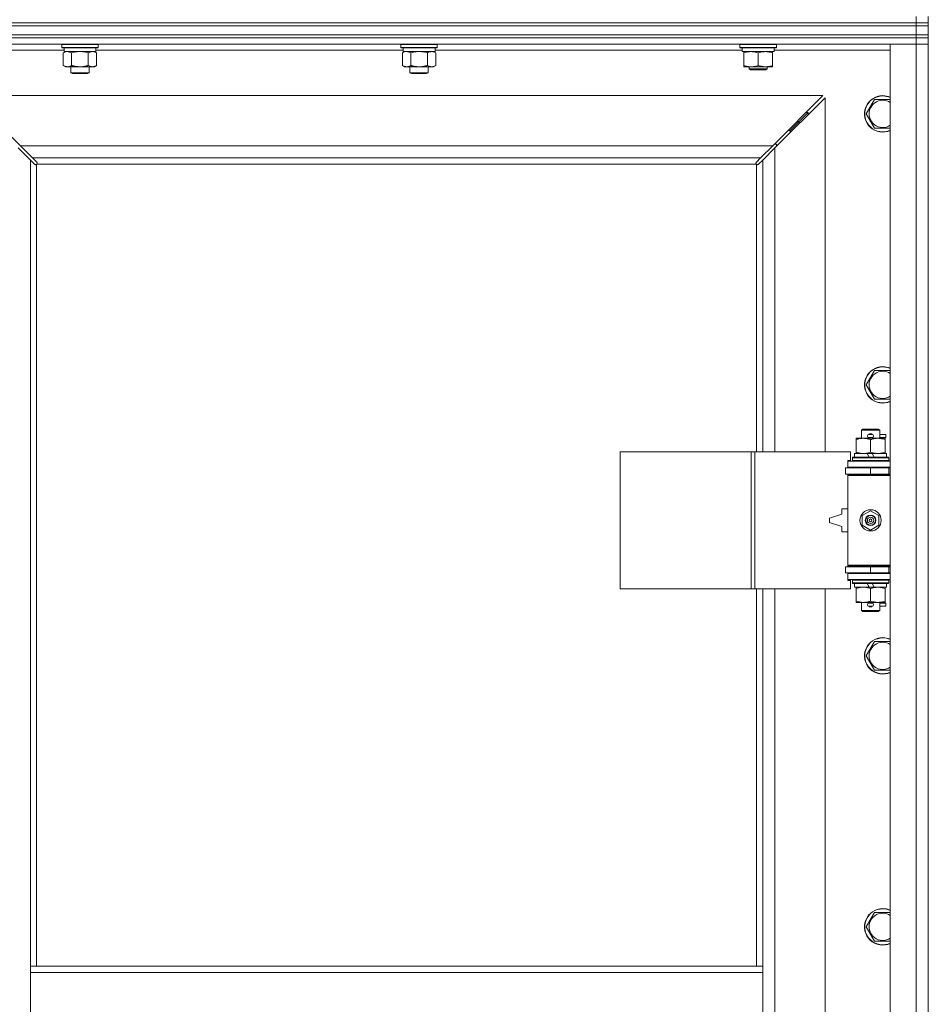
# Model space of a CAD drawing. Units: millimetres. Extents: x 0 to 30573, y -7 to 21000.
# Drawn here: x 10089 to 10687, y 15240 to 15888 of the extents above; entities that cross this region are included whole.
import ezdxf

# ---------------------------------------------------------------- set-up
doc = ezdxf.new("R2010")
doc.units = ezdxf.units.MM
doc.linetypes.add('K5LT_THIN', pattern=[0])
doc.layers.add('R', color=1, linetype='Continuous', true_color=0xff0000)
doc.layers.add('WELDING', color=7, linetype='Continuous', true_color=0xffffff)

msp = doc.modelspace()

# ---------------------------------------------------------------- linework, layer by layer
at = {"layer": 'R', "color": 7, "linetype": 'K5LT_THIN', "lineweight": 18}
for p, q in [((10678.72, 15885.79), (10678.72, 15889.79)), ((10686.72, 15885.79), (10686.72, 15889.79)), ((9354.72, 15885.79), (10678.72, 15885.79)), ((9354.72, 15885.79), (10678.72, 15885.79)), ((9354.72, 15883.79), (10678.72, 15883.79)), ((9354.72, 15883.79), (10678.72, 15883.79)), ((10678.72, 15883.79), (10678.72, 15885.79)), ((10678.72, 15885.79), (10686.72, 15885.79)), ((10686.72, 15885.79), (10678.72, 15885.79)), ((10686.72, 15883.79), (10678.72, 15883.79)), ((10678.72, 15877.79), (10678.72, 15883.79)), ((10678.72, 15883.79), (10686.72, 15883.79)), ((10686.72, 15883.79), (10686.72, 15885.79)), ((10686.72, 15877.79), (10686.72, 15883.79)), ((9354.72, 15877.79), (10678.72, 15877.79)), ((9354.72, 15877.79), (10678.72, 15877.79)), ((10686.72, 15877.79), (10678.72, 15877.79)), ((10678.72, 15875.79), (10678.72, 15877.79)), ((10678.72, 15877.79), (10686.72, 15877.79)), ((10686.72, 15875.79), (10686.72, 15877.79)), ((10678.72, 15875.79), (9354.72, 15875.79)), ((9354.72, 15875.79), (10678.72, 15875.79)), ((10678.72, 15871.79), (9354.72, 15871.79)), ((10116.32, 15871.49), (10116.49, 15871.79)), ((10116.32, 15871.49), (10116.32, 15869.59)), ((10134.32, 15871.49), (10116.32, 15871.49)), ((10116.32, 15869.59), (10116.49, 15869.29)), ((10134.32, 15869.59), (10116.32, 15869.59)), ((10140.32, 15871.49), (10134.32, 15871.49)), ((10140.32, 15869.59), (10134.32, 15869.59)), ((10140.32, 15871.49), (10140.15, 15871.79)), ((10140.32, 15869.59), (10140.15, 15869.29)), ((10140.32, 15871.49), (10140.32, 15869.59)), ((10339.52, 15871.49), (10339.69, 15871.79)), ((10339.52, 15871.49), (10339.52, 15869.59)), ((10357.52, 15871.49), (10339.52, 15871.49)), ((10339.52, 15869.59), (10339.69, 15869.29)), ((10357.52, 15869.59), (10339.52, 15869.59)), ((10363.52, 15871.49), (10357.52, 15871.49)), ((10363.52, 15869.59), (10357.52, 15869.59)), ((10363.52, 15871.49), (10363.35, 15871.79)), ((10363.52, 15869.59), (10363.35, 15869.29)), ((10363.52, 15871.49), (10363.52, 15869.59)), ((10562.72, 15871.49), (10562.89, 15871.79)), ((10562.72, 15869.59), (10562.72, 15871.49)), ((10562.72, 15871.49), (10574.72, 15871.49)), ((10562.72, 15869.59), (10562.89, 15869.29)), ((10562.72, 15869.59), (10574.72, 15869.59)), ((10574.72, 15871.49), (10586.72, 15871.49)), ((10574.72, 15869.59), (10586.72, 15869.59)), ((10586.72, 15871.49), (10586.55, 15871.79)), ((10586.72, 15869.59), (10586.55, 15869.29)), ((10586.72, 15869.59), (10586.72, 15871.49)), ((10661.72, 15871.79), (10678.72, 15871.79)), ((10661.72, 13970.79), (10661.72, 15871.79)), ((10678.72, 15875.79), (10686.72, 15875.79)), ((10678.72, 15875.79), (10678.72, 15871.79)), ((10686.72, 15875.79), (10678.72, 15875.79)), ((10686.72, 15871.79), (10678.72, 15871.79)), ((10678.72, 13970.79), (10678.72, 15871.79)), ((10678.72, 15871.79), (10686.72, 15871.79)), ((10686.72, 15875.79), (10686.72, 15871.79)), ((10686.72, 15871.79), (10686.72, 13970.79)), ((10117.82, 15867.79), (10041.72, 15867.79)), ((10134.23, 15869.29), (10116.49, 15869.29)), ((10117.35, 15865.94), (10118.82, 15866.79)), ((10117.35, 15865.94), (10117.35, 15857.64)), ((10117.82, 15869.29), (10117.82, 15866.79)), ((10138.82, 15866.79), (10117.82, 15866.79)), ((10122.84, 15865.94), (10122.84, 15857.64)), ((10133.81, 15865.94), (10133.81, 15857.64)), ((10140.15, 15869.29), (10134.23, 15869.29)), ((10139.29, 15865.94), (10137.82, 15866.79)), ((10138.82, 15869.29), (10138.82, 15866.79)), ((10341.02, 15867.79), (10138.82, 15867.79)), ((10139.29, 15865.94), (10139.29, 15857.64)), ((10357.43, 15869.29), (10339.69, 15869.29)), ((10340.55, 15865.94), (10342.02, 15866.79)), ((10340.55, 15865.94), (10340.55, 15857.64)), ((10341.02, 15869.29), (10341.02, 15866.79)), ((10362.02, 15866.79), (10341.02, 15866.79)), ((10346.04, 15865.94), (10346.04, 15857.64)), ((10357.01, 15865.94), (10357.01, 15857.64)), ((10363.35, 15869.29), (10357.43, 15869.29)), ((10362.49, 15865.94), (10361.02, 15866.79)), ((10362.02, 15869.29), (10362.02, 15866.79)), ((10564.22, 15867.79), (10362.02, 15867.79)), ((10362.49, 15865.94), (10362.49, 15857.64)), ((10562.89, 15869.29), (10574.72, 15869.29)), ((10564.22, 15866.79), (10564.22, 15869.29)), ((10564.22, 15866.79), (10585.22, 15866.79)), ((10565.22, 15865.94), (10565.22, 15866.79)), ((10565.22, 15857.64), (10565.22, 15865.94)), ((10574.72, 15869.29), (10586.55, 15869.29)), ((10574.72, 15857.64), (10574.72, 15865.94)), ((10584.22, 15866.79), (10584.22, 15865.94)), ((10584.22, 15857.64), (10584.22, 15865.94)), ((10585.22, 15866.79), (10585.22, 15869.29)), ((10661.72, 15867.79), (10585.22, 15867.79)), ((10117.35, 15857.64), (10118.82, 15856.79)), ((10128.32, 15856.79), (10118.82, 15856.79)), ((10122.32, 15856.79), (10122.32, 15852.86)), ((10137.82, 15856.79), (10128.32, 15856.79)), ((10134.32, 15856.79), (10134.32, 15852.86)), ((10139.29, 15857.64), (10137.82, 15856.79)), ((10340.55, 15857.64), (10342.02, 15856.79)), ((10351.52, 15856.79), (10342.02, 15856.79)), ((10345.52, 15856.79), (10345.52, 15852.86)), ((10361.02, 15856.79), (10351.52, 15856.79)), ((10357.52, 15856.79), (10357.52, 15852.86)), ((10362.49, 15857.64), (10361.02, 15856.79)), ((10565.22, 15856.79), (10565.22, 15857.64)), ((10569.97, 15856.79), (10565.22, 15856.79)), ((10568.72, 15856.79), (10568.72, 15855.36)), ((10579.47, 15856.79), (10569.97, 15856.79)), ((10584.22, 15856.79), (10579.47, 15856.79)), ((10580.72, 15856.79), (10580.72, 15855.36)), ((10584.22, 15857.64), (10584.22, 15856.79)), ((10122.32, 15852.86), (10123.32, 15852.29)), ((10128.32, 15852.86), (10122.32, 15852.86)), ((10128.32, 15852.29), (10123.32, 15852.29)), ((10134.32, 15852.86), (10128.32, 15852.86)), ((10133.32, 15852.29), (10128.32, 15852.29)), ((10134.32, 15852.86), (10133.32, 15852.29)), ((10345.52, 15852.86), (10346.52, 15852.29)), ((10351.52, 15852.86), (10345.52, 15852.86)), ((10351.52, 15852.29), (10346.52, 15852.29)), ((10357.52, 15852.86), (10351.52, 15852.86)), ((10356.52, 15852.29), (10351.52, 15852.29)), ((10357.52, 15852.86), (10356.52, 15852.29)), ((10580.72, 15855.36), (10568.72, 15855.36)), ((10568.72, 15855.36), (10569.72, 15854.79)), ((10579.72, 15854.79), (10569.72, 15854.79)), ((10580.72, 15855.36), (10579.72, 15854.79)), ((10617.31, 15837.79), (10056.14, 15837.79)), ((10056.14, 15837.79), (10089.14, 15804.79)), ((10584.31, 15804.79), (10617.31, 15837.79)), ((10618.72, 15836.37), (10585.72, 15803.37)), ((10618.72, 15603.29), (10618.72, 15836.37)), ((10645.75, 15825.79), (10651.24, 15835.29)), ((10651.24, 15835.29), (10656.72, 15835.29)), ((10656.72, 15835.29), (10661.72, 15835.29)), ((10601.72, 15820.79), (10607.72, 15826.79)), ((10601.72, 15820.79), (10607.72, 15826.79)), ((10606.31, 15826.79), (10607.72, 15826.79)), ((10607.72, 15826.79), (10607.72, 15825.37)), ((10651.24, 15816.29), (10645.75, 15825.79)), ((10595.72, 15814.79), (10601.72, 15820.79)), ((10595.72, 15814.79), (10601.72, 15820.79)), ((10600.31, 15820.79), (10601.72, 15820.79)), ((10601.72, 15820.79), (10601.72, 15819.37)), ((10594.31, 15814.79), (10595.72, 15814.79)), ((10595.72, 15814.79), (10595.72, 15813.37)), ((10661.72, 15816.29), (10651.24, 15816.29)), ((10089.14, 15804.79), (10584.31, 15804.79)), ((10089.14, 15804.79), (10097.14, 15796.79)), ((10576.31, 15796.79), (10584.31, 15804.79)), ((10586.72, 15805.79), (10585.31, 15805.79)), ((10586.72, 15804.37), (10586.72, 15805.79)), ((10095.72, 15795.37), (10087.72, 15803.37)), ((10585.72, 15803.37), (10577.72, 15795.37)), ((10585.72, 15803.37), (10585.72, 15603.29)), ((10098.45, 15792.65), (10095.72, 15795.37)), ((10095.72, 15795.37), (10095.72, 15264.79)), ((10576.31, 15796.79), (10097.14, 15796.79)), ((10097.14, 15796.79), (10099.86, 15794.06)), ((10098.96, 15792.4), (10099.07, 15792.4)), ((10099.72, 15792.53), (10099.72, 15264.79)), ((10573.46, 15792.79), (10099.98, 15792.79)), ((10100.11, 15793.55), (10100.11, 15793.44)), ((10573.33, 15793.55), (10573.33, 15793.44)), ((10573.58, 15794.06), (10576.31, 15796.79)), ((10573.72, 15603.29), (10573.72, 15792.53)), ((10574.48, 15792.4), (10574.37, 15792.4)), ((10577.72, 15795.37), (10574.99, 15792.65)), ((10577.72, 15603.29), (10577.72, 15795.37)), ((10645.75, 15647.45), (10651.24, 15656.95)), ((10651.24, 15656.95), (10656.72, 15656.95)), ((10656.72, 15656.95), (10661.72, 15656.95)), ((10651.24, 15637.95), (10645.75, 15647.45)), ((10661.72, 15637.95), (10651.24, 15637.95)), ((10642.72, 15617.71), (10643.72, 15618.29)), ((10654.72, 15617.71), (10642.72, 15617.71)), ((10642.72, 15617.71), (10642.72, 15612.29)), ((10653.72, 15618.29), (10643.72, 15618.29)), ((10654.72, 15617.71), (10653.72, 15618.29)), ((10654.72, 15617.71), (10654.72, 15612.29)), ((10639.22, 15611.44), (10639.22, 15612.29)), ((10639.22, 15612.29), (10643.97, 15612.29)), ((10639.22, 15611.44), (10639.22, 15603.14)), ((10643.97, 15612.29), (10653.47, 15612.29)), ((10647.72, 15614.79), (10649.72, 15614.79)), ((10647.72, 15612.79), (10649.72, 15612.79)), ((10648.72, 15611.44), (10648.72, 15603.14)), ((10649.72, 15614.79), (10649.84, 15614.79)), ((10649.72, 15612.79), (10649.84, 15612.79)), ((10653.47, 15612.29), (10658.22, 15612.29)), ((10654.72, 15614.79), (10658.82, 15614.79)), ((10654.72, 15612.79), (10658.82, 15612.79)), ((10658.22, 15612.29), (10658.22, 15611.44)), ((10658.22, 15611.44), (10658.22, 15603.14)), ((10658.82, 15614.79), (10658.82, 15612.79)), ((10483.8, 15513.29), (10483.8, 15603.29)), ((10483.8, 15603.29), (10570.16, 15603.29)), ((10570.16, 15513.29), (10570.16, 15603.29)), ((10570.16, 15603.29), (10572.55, 15603.29)), ((10572.55, 15603.29), (10635.42, 15603.29)), ((10572.55, 15513.29), (10572.55, 15603.29)), ((10633.72, 15597.79), (10635.42, 15597.79)), ((10633.72, 15597.29), (10633.72, 15597.79)), ((10635.42, 15597.79), (10635.42, 15603.29)), ((10636.72, 15599.49), (10636.89, 15599.79)), ((10636.72, 15599.49), (10636.72, 15597.59)), ((10660.72, 15599.49), (10636.72, 15599.49)), ((10660.72, 15597.59), (10636.72, 15597.59)), ((10636.72, 15597.59), (10636.89, 15597.29)), ((10660.55, 15599.79), (10636.89, 15599.79)), ((10638.22, 15602.29), (10638.22, 15599.79)), ((10646.54, 15602.29), (10638.22, 15602.29)), ((10639.22, 15602.29), (10639.22, 15603.14)), ((10647.71, 15599.79), (10646.54, 15602.29)), ((10649.85, 15602.29), (10646.54, 15602.29)), ((10651.02, 15599.79), (10649.85, 15602.29)), ((10659.22, 15602.29), (10649.85, 15602.29)), ((10658.22, 15603.14), (10658.22, 15602.29)), ((10659.22, 15602.29), (10659.22, 15599.79)), ((10660.72, 15599.49), (10660.55, 15599.79)), ((10660.72, 15597.59), (10660.55, 15597.29)), ((10660.72, 15599.49), (10660.72, 15597.59)), ((10632.22, 15592.79), (10648.72, 15592.79)), ((10632.22, 15588.79), (10632.22, 15592.79)), ((10633.72, 15597.29), (10661.72, 15597.29)), ((10633.72, 15593.29), (10633.72, 15597.29)), ((10633.72, 15593.29), (10661.72, 15593.29)), ((10633.72, 15592.79), (10633.72, 15593.29)), ((10642.72, 15593.29), (10642.72, 15592.79)), ((10648.72, 15588.79), (10648.72, 15592.79)), ((10648.72, 15592.79), (10660.72, 15592.79)), ((10654.72, 15593.29), (10654.72, 15592.79)), ((10660.72, 15588.79), (10660.72, 15592.79)), ((10660.72, 15592.79), (10661.72, 15592.79)), ((10632.22, 15588.79), (10648.72, 15588.79)), ((10633.72, 15587.79), (10633.72, 15588.79)), ((10633.72, 15587.79), (10634.22, 15588.29)), ((10633.72, 15587.79), (10633.72, 15528.79)), ((10661.72, 15587.79), (10633.72, 15587.79)), ((10661.72, 15588.29), (10634.22, 15588.29)), ((10642.72, 15588.79), (10642.72, 15588.29)), ((10648.72, 15588.79), (10660.72, 15588.79)), ((10654.72, 15588.79), (10654.72, 15588.29)), ((10660.72, 15588.79), (10661.72, 15588.79)), ((10629.72, 15565.79), (10629.72, 15562.29)), ((10633.72, 15565.79), (10629.72, 15565.79)), ((10629.72, 15562.29), (10621.72, 15559.79)), ((10621.72, 15559.79), (10621.72, 15556.79)), ((10643.22, 15561.46), (10648.72, 15564.64)), ((10643.22, 15555.11), (10643.22, 15561.46)), ((10648.72, 15564.64), (10654.22, 15561.46)), ((10654.22, 15561.46), (10654.22, 15555.11)), ((10621.72, 15556.79), (10629.72, 15554.29)), ((10629.72, 15554.29), (10629.72, 15550.79)), ((10648.72, 15551.94), (10643.22, 15555.11)), ((10654.22, 15555.11), (10648.72, 15551.94)), ((10629.72, 15550.79), (10633.72, 15550.79)), ((10648.72, 15527.79), (10632.22, 15527.79)), ((10632.22, 15527.79), (10632.22, 15523.79)), ((10661.72, 15528.79), (10633.72, 15528.79)), ((10633.72, 15528.79), (10634.22, 15528.29)), ((10633.72, 15527.79), (10633.72, 15528.79)), ((10661.72, 15528.29), (10634.22, 15528.29)), ((10642.72, 15528.29), (10642.72, 15527.79)), ((10660.72, 15527.79), (10648.72, 15527.79)), ((10648.72, 15527.79), (10648.72, 15523.79)), ((10654.72, 15528.29), (10654.72, 15527.79)), ((10661.72, 15527.79), (10660.72, 15527.79)), ((10660.72, 15527.79), (10660.72, 15523.79)), ((10648.72, 15523.79), (10632.22, 15523.79)), ((10633.72, 15523.29), (10633.72, 15523.79)), ((10633.72, 15523.29), (10633.72, 15519.29)), ((10661.72, 15523.29), (10633.72, 15523.29)), ((10642.72, 15523.79), (10642.72, 15523.29)), ((10660.72, 15523.79), (10648.72, 15523.79)), ((10654.72, 15523.79), (10654.72, 15523.29)), ((10661.72, 15523.79), (10660.72, 15523.79)), ((10483.8, 15513.29), (10570.16, 15513.29)), ((10570.16, 15513.29), (10572.55, 15513.29)), ((10572.55, 15513.29), (10635.42, 15513.29)), ((10573.72, 15264.79), (10573.72, 15513.29)), ((10577.72, 15264.79), (10577.72, 15513.29)), ((10585.72, 15513.29), (10585.72, 14966.29)), ((10618.72, 14966.29), (10618.72, 15513.29)), ((10661.72, 15519.29), (10633.72, 15519.29)), ((10633.72, 15518.79), (10633.72, 15519.29)), ((10635.42, 15518.79), (10633.72, 15518.79)), ((10635.42, 15513.29), (10635.42, 15518.79)), ((10636.72, 15518.99), (10636.89, 15519.29)), ((10636.72, 15518.99), (10636.72, 15517.09)), ((10660.72, 15518.99), (10636.72, 15518.99)), ((10660.72, 15517.09), (10636.72, 15517.09)), ((10636.72, 15517.09), (10636.89, 15516.79)), ((10660.55, 15516.79), (10636.89, 15516.79)), ((10638.22, 15516.79), (10638.22, 15514.29)), ((10647.71, 15514.29), (10638.22, 15514.29)), ((10639.22, 15513.44), (10639.22, 15514.29)), ((10639.22, 15513.44), (10639.22, 15505.14)), ((10647.71, 15514.29), (10646.54, 15516.79)), ((10647.71, 15514.29), (10651.02, 15514.29)), ((10648.72, 15513.44), (10648.72, 15505.14)), ((10651.02, 15514.29), (10649.85, 15516.79)), ((10659.22, 15514.29), (10651.02, 15514.29)), ((10658.22, 15514.29), (10658.22, 15513.44)), ((10658.22, 15513.44), (10658.22, 15505.14)), ((10659.22, 15516.79), (10659.22, 15514.29)), ((10660.72, 15518.99), (10660.55, 15519.29)), ((10660.72, 15517.09), (10660.55, 15516.79)), ((10660.72, 15518.99), (10660.72, 15517.09)), ((10639.22, 15504.29), (10639.22, 15505.14)), ((10643.97, 15504.29), (10639.22, 15504.29)), ((10642.72, 15504.29), (10642.72, 15498.86)), ((10658.22, 15504.29), (10643.97, 15504.29)), ((10647.72, 15503.79), (10649.72, 15503.79)), ((10647.72, 15501.79), (10649.72, 15501.79)), ((10649.72, 15503.79), (10649.84, 15503.79)), ((10649.72, 15501.79), (10649.84, 15501.79)), ((10654.72, 15504.29), (10654.72, 15498.86)), ((10654.72, 15503.79), (10658.82, 15503.79)), ((10654.72, 15501.79), (10658.82, 15501.79)), ((10658.22, 15505.14), (10658.22, 15504.29)), ((10658.82, 15503.79), (10658.82, 15501.79)), ((10654.72, 15498.86), (10642.72, 15498.86)), ((10642.72, 15498.86), (10643.72, 15498.29)), ((10653.72, 15498.29), (10643.72, 15498.29)), ((10654.72, 15498.86), (10653.72, 15498.29)), ((10645.75, 15469.12), (10651.24, 15478.62)), ((10651.24, 15478.62), (10656.72, 15478.62)), ((10656.72, 15478.62), (10661.72, 15478.62)), ((10651.24, 15459.62), (10645.75, 15469.12)), ((10661.72, 15459.62), (10651.24, 15459.62)), ((10645.75, 15290.79), (10651.24, 15300.29)), ((10651.24, 15300.29), (10656.72, 15300.29)), ((10656.72, 15300.29), (10661.72, 15300.29)), ((10651.24, 15281.29), (10645.75, 15290.79)), ((10661.72, 15281.29), (10651.24, 15281.29)), ((10095.72, 15260.79), (10095.72, 15264.79)), ((10577.72, 15264.79), (10095.72, 15264.79)), ((10095.72, 15218.79), (10095.72, 15260.79)), ((10577.72, 15260.79), (10095.72, 15260.79)), ((10577.72, 15260.79), (10577.72, 15264.79)), ((10577.72, 15218.79), (10577.72, 15260.79))]:
    msp.add_line(p, q, dxfattribs=at)
for radius in [7, 3.49, 3.49, 3.25, 3.19, 3.19, 2.1, 0.9]:
    msp.add_circle((10648.72, 15558.29), radius, dxfattribs=at)
for centre, radius, start, end in [((10656.72, 15825.79), 12, 90, 294.62432), ((10656.72, 15825.79), 11.83, 90, 295.00952), ((10656.72, 15825.79), 12, 65.37568, 90), ((10656.72, 15825.79), 11.83, 64.99048, 90), ((10656.72, 15825.79), 8.97, 90, 303.8664), ((10656.72, 15825.79), 8.97, 56.1336, 90), ((10099.16, 15793.35), 1, 304.4499, 325.5501), ((10574.29, 15793.35), 1, 214.4499, 235.5501), ((10656.72, 15647.45), 12, 90, 294.62432), ((10656.72, 15647.45), 11.83, 90, 295.00952), ((10656.72, 15647.45), 8.97, 90, 303.8664), ((10656.72, 15647.45), 12, 65.37568, 90), ((10656.72, 15647.45), 11.83, 64.99048, 90), ((10656.72, 15647.45), 8.97, 56.1336, 90), ((10647.72, 15613.79), 1, 90, 270), ((10648.72, 15613.79), 1.5, 41.40962, 138.59038), ((10648.72, 15613.79), 1.5, 221.40962, 269.99851), ((10648.72, 15613.79), 1.5, 270.00012, 318.59038), ((10649.72, 15613.79), 1, 270, 90), ((10660.72, 15584.79), 4, 90, 118.957), ((10660.72, 15531.79), 4, 241.04695, 270), ((10647.72, 15502.79), 1, 90, 270), ((10648.72, 15502.79), 1.5, 90.00009, 138.59038), ((10648.72, 15502.79), 1.5, 221.40962, 318.59038), ((10648.72, 15502.79), 1.5, 41.40962, 89.99848), ((10649.72, 15502.79), 1, 270, 90), ((10656.72, 15469.12), 12, 90, 294.62432), ((10656.72, 15469.12), 11.83, 90, 295.00952), ((10656.72, 15469.12), 12, 65.37568, 90), ((10656.72, 15469.12), 11.83, 64.99048, 90), ((10656.72, 15469.12), 8.97, 90, 303.8664), ((10656.72, 15469.12), 8.97, 56.1336, 90), ((10656.72, 15290.79), 12, 90, 294.62432), ((10656.72, 15290.79), 11.83, 90, 295.00952), ((10656.72, 15290.79), 8.97, 90, 303.8664), ((10656.72, 15290.79), 12, 65.37568, 90), ((10656.72, 15290.79), 11.83, 64.99048, 90), ((10656.72, 15290.79), 8.97, 56.1336, 90)]:
    msp.add_arc(centre, radius, start, end, dxfattribs=at)
at = {"layer": 'WELDING', "color": 7, "linetype": 'K5LT_THIN', "lineweight": 18}
for p, q in [((10117.89, 15866.22), (10117.35, 15865.94)), ((10118.8, 15866.59), (10117.89, 15866.22)), ((10119.72, 15866.77), (10118.8, 15866.59)), ((10120.09, 15866.79), (10119.72, 15866.77)), ((10124.64, 15866.39), (10122.84, 15865.94)), ((10126.47, 15866.68), (10124.64, 15866.39)), ((10128.32, 15866.79), (10126.47, 15866.68)), ((10130.17, 15866.68), (10128.32, 15866.79)), ((10132.01, 15866.39), (10130.17, 15866.68)), ((10133.81, 15865.94), (10132.01, 15866.39)), ((10137.47, 15866.68), (10136.55, 15866.79)), ((10138.39, 15866.39), (10137.47, 15866.68)), ((10139.29, 15865.94), (10138.39, 15866.39)), ((10341.09, 15866.22), (10340.55, 15865.94)), ((10342, 15866.59), (10341.09, 15866.22)), ((10342.92, 15866.77), (10342, 15866.59)), ((10343.29, 15866.79), (10342.92, 15866.77)), ((10347.84, 15866.39), (10346.04, 15865.94)), ((10349.67, 15866.68), (10347.84, 15866.39)), ((10351.52, 15866.79), (10349.67, 15866.68)), ((10353.37, 15866.68), (10351.52, 15866.79)), ((10355.21, 15866.39), (10353.37, 15866.68)), ((10357.01, 15865.94), (10355.21, 15866.39)), ((10360.67, 15866.68), (10359.75, 15866.79)), ((10361.59, 15866.39), (10360.67, 15866.68)), ((10362.49, 15865.94), (10361.59, 15866.39)), ((10098.62, 15792.51), (10098.45, 15792.65)), ((10098.81, 15792.43), (10098.62, 15792.51)), ((10099.01, 15792.4), (10098.81, 15792.43)), ((10099.07, 15792.4), (10099.01, 15792.4)), ((10099.15, 15792.37), (10099.35, 15792.41)), ((10099.29, 15792.35), (10099.44, 15792.37)), ((10099.35, 15792.41), (10099.54, 15792.46)), ((10099.44, 15792.37), (10099.59, 15792.43)), ((10099.54, 15792.46), (10099.72, 15792.53)), ((10099.59, 15792.43), (10099.72, 15792.53)), ((10099.86, 15794.06), (10100, 15793.89)), ((10099.98, 15792.79), (10100.05, 15792.97)), ((10099.98, 15792.79), (10100.08, 15792.92)), ((10100, 15793.89), (10100.08, 15793.7)), ((10100.05, 15792.97), (10100.1, 15793.16)), ((10100.08, 15793.7), (10100.11, 15793.49)), ((10100.08, 15792.92), (10100.14, 15793.06)), ((10100.1, 15793.16), (10100.14, 15793.36)), ((10100.11, 15793.49), (10100.11, 15793.44)), ((10100.13, 15793.37), (10100.11, 15793.44)), ((10100.15, 15793.29), (10100.13, 15793.37)), ((10100.14, 15793.06), (10100.16, 15793.21)), ((10100.16, 15793.21), (10100.15, 15793.29)), ((10573.29, 15793.21), (10573.31, 15793.06)), ((10573.3, 15793.36), (10573.34, 15793.16)), ((10573.31, 15793.06), (10573.37, 15792.92)), ((10573.33, 15793.49), (10573.36, 15793.7)), ((10573.33, 15793.44), (10573.33, 15793.49)), ((10573.34, 15793.16), (10573.39, 15792.97)), ((10573.36, 15793.7), (10573.44, 15793.89)), ((10573.37, 15792.92), (10573.46, 15792.79)), ((10573.39, 15792.97), (10573.46, 15792.79)), ((10573.44, 15793.89), (10573.58, 15794.06)), ((10573.72, 15792.53), (10573.9, 15792.46)), ((10573.72, 15792.53), (10573.85, 15792.43)), ((10573.85, 15792.43), (10574, 15792.37)), ((10573.9, 15792.46), (10574.09, 15792.41)), ((10574, 15792.37), (10574.15, 15792.35)), ((10574.09, 15792.41), (10574.29, 15792.37)), ((10574.15, 15792.35), (10574.22, 15792.36)), ((10574.22, 15792.36), (10574.3, 15792.37)), ((10574.3, 15792.37), (10574.37, 15792.4)), ((10574.43, 15792.4), (10574.37, 15792.4)), ((10574.63, 15792.43), (10574.43, 15792.4)), ((10574.82, 15792.51), (10574.63, 15792.43)), ((10574.99, 15792.65), (10574.82, 15792.51))]:
    msp.add_line(p, q, dxfattribs=at)
for centre, start, end in [((10099.3, 15792.93), 246.77286, 269.93385), ((10573.86, 15793.21), 156.77286, 179.93385)]:
    msp.add_arc(centre, 0.573, start, end, dxfattribs=at)
for points, knots in [([(10122.84, 15865.94), (10122.55, 15866.1), (10122.11, 15866.33), (10121.55, 15866.54), (10121.17, 15866.65), (10120.81, 15866.73), (10120.45, 15866.78), (10120.21, 15866.79), (10120.09, 15866.79)], [0, 0, 0, 0, 2.905563, 4.375924, 5.511195, 6.679161, 7.850161, 9, 9, 9, 9]), ([(10136.55, 15866.79), (10136.42, 15866.79), (10136.18, 15866.78), (10135.8, 15866.73), (10135.44, 15866.64), (10134.98, 15866.5), (10134.43, 15866.28), (10134.01, 15866.06), (10133.81, 15865.94)], [0, 0, 0, 0, 1.192024, 2.404251, 3.60809, 4.765234, 6.955738, 9, 9, 9, 9]), ([(10346.04, 15865.94), (10345.75, 15866.1), (10345.31, 15866.33), (10344.75, 15866.54), (10344.37, 15866.65), (10344.01, 15866.73), (10343.65, 15866.78), (10343.41, 15866.79), (10343.29, 15866.79)], [0, 0, 0, 0, 2.905563, 4.375924, 5.511195, 6.679161, 7.850161, 9, 9, 9, 9]), ([(10359.75, 15866.79), (10359.62, 15866.79), (10359.38, 15866.78), (10359, 15866.73), (10358.64, 15866.64), (10358.18, 15866.5), (10357.63, 15866.28), (10357.21, 15866.06), (10357.01, 15865.94)], [0, 0, 0, 0, 1.192024, 2.404251, 3.60809, 4.765234, 6.955738, 9, 9, 9, 9]), ([(10574.72, 15865.94), (10574.16, 15866.13), (10573.35, 15866.36), (10572.35, 15866.57), (10571.75, 15866.66), (10571.23, 15866.73), (10570.64, 15866.77), (10570.02, 15866.79), (10569.41, 15866.78), (10568.96, 15866.75), (10568.46, 15866.7), (10567.82, 15866.61), (10566.68, 15866.39), (10565.8, 15866.13), (10565.22, 15865.94)], [0, 0, 0, 0, 2.72415, 3.912285, 4.716446, 5.530362, 6.353984, 7.500189, 8.40607, 9.211142, 9.605533, 10.761675, 12.184093, 15, 15, 15, 15]), ([(10584.22, 15865.94), (10583.66, 15866.13), (10582.85, 15866.36), (10581.85, 15866.57), (10581.25, 15866.66), (10580.73, 15866.73), (10580.14, 15866.77), (10579.52, 15866.79), (10578.91, 15866.78), (10578.46, 15866.75), (10577.96, 15866.7), (10577.32, 15866.61), (10576.18, 15866.39), (10575.3, 15866.13), (10574.72, 15865.94)], [0, 0, 0, 0, 2.72415, 3.912285, 4.716446, 5.530362, 6.353984, 7.500189, 8.40607, 9.211142, 9.605533, 10.761675, 12.184093, 15, 15, 15, 15]), ([(10117.35, 15857.64), (10117.67, 15857.45), (10118.15, 15857.21), (10118.72, 15857.01), (10119.06, 15856.91), (10119.36, 15856.85), (10119.71, 15856.8), (10120.06, 15856.78), (10120.42, 15856.8), (10120.73, 15856.83), (10121.06, 15856.9), (10121.51, 15857.02), (10122.12, 15857.25), (10122.58, 15857.49), (10122.84, 15857.64)], [0, 0, 0, 0, 2.72415, 3.912285, 4.716446, 5.530362, 6.353984, 7.500189, 8.40607, 9.211142, 9.998759, 11.128707, 12.847273, 15, 15, 15, 15]), ([(10122.84, 15857.64), (10122.94, 15857.61), (10123.2, 15857.53), (10123.55, 15857.44), (10123.87, 15857.36), (10124.19, 15857.28), (10124.55, 15857.2), (10124.9, 15857.13), (10125.14, 15857.09), (10125.37, 15857.04), (10125.65, 15857), (10126.08, 15856.94), (10126.54, 15856.88), (10127.04, 15856.84), (10127.4, 15856.81), (10127.68, 15856.8), (10127.89, 15856.79), (10128.11, 15856.79), (10128.25, 15856.79), (10128.32, 15856.79)], [0, 0, 0, 0, 0.253231, 0.633077, 0.823001, 1.012924, 1.39277, 1.683866, 1.829413, 1.974961, 2.22598, 2.476999, 2.979038, 3.307633, 3.636228, 3.800526, 3.964824, 4.129121, 4.293419, 4.293419, 4.293419, 4.293419]), ([(10128.32, 15856.79), (10128.38, 15856.79), (10128.5, 15856.79), (10128.68, 15856.79), (10128.85, 15856.8), (10129.03, 15856.8), (10129.21, 15856.81), (10129.44, 15856.82), (10129.86, 15856.86), (10130.33, 15856.91), (10130.8, 15856.97), (10131.15, 15857.03), (10131.51, 15857.09), (10131.87, 15857.16), (10132.23, 15857.23), (10132.57, 15857.31), (10132.89, 15857.39), (10133.2, 15857.47), (10133.5, 15857.55), (10133.71, 15857.61), (10133.81, 15857.64)], [0, 0, 0, 0, 0.13683, 0.27366, 0.41049, 0.54732, 0.68415, 0.820981, 1.094641, 1.641961, 1.915621, 2.189281, 2.472595, 2.755908, 3.039221, 3.322535, 3.565256, 3.807977, 4.050698, 4.293419, 4.293419, 4.293419, 4.293419]), ([(10133.81, 15857.64), (10134.13, 15857.45), (10134.6, 15857.21), (10135.17, 15857.01), (10135.52, 15856.91), (10135.82, 15856.85), (10136.16, 15856.8), (10136.52, 15856.78), (10136.87, 15856.8), (10137.18, 15856.83), (10137.52, 15856.9), (10137.96, 15857.02), (10138.57, 15857.25), (10139.04, 15857.49), (10139.29, 15857.64)], [0, 0, 0, 0, 2.72415, 3.912285, 4.716446, 5.530362, 6.353984, 7.500189, 8.40607, 9.211142, 9.998759, 11.128707, 12.847273, 15, 15, 15, 15]), ([(10340.55, 15857.64), (10340.87, 15857.45), (10341.35, 15857.21), (10341.92, 15857.01), (10342.26, 15856.91), (10342.56, 15856.85), (10342.91, 15856.8), (10343.26, 15856.78), (10343.62, 15856.8), (10343.93, 15856.83), (10344.26, 15856.9), (10344.71, 15857.02), (10345.32, 15857.25), (10345.78, 15857.49), (10346.04, 15857.64)], [0, 0, 0, 0, 2.72415, 3.912285, 4.716446, 5.530362, 6.353984, 7.500189, 8.40607, 9.211142, 9.998759, 11.128707, 12.847273, 15, 15, 15, 15]), ([(10346.04, 15857.64), (10346.14, 15857.61), (10346.4, 15857.53), (10346.75, 15857.44), (10347.07, 15857.36), (10347.39, 15857.28), (10347.75, 15857.2), (10348.1, 15857.13), (10348.34, 15857.09), (10348.57, 15857.04), (10348.85, 15857), (10349.28, 15856.94), (10349.74, 15856.88), (10350.24, 15856.84), (10350.6, 15856.81), (10350.88, 15856.8), (10351.09, 15856.79), (10351.31, 15856.79), (10351.45, 15856.79), (10351.52, 15856.79)], [0, 0, 0, 0, 0.253231, 0.633077, 0.823001, 1.012924, 1.39277, 1.683866, 1.829413, 1.974961, 2.22598, 2.476999, 2.979038, 3.307633, 3.636228, 3.800526, 3.964824, 4.129121, 4.293419, 4.293419, 4.293419, 4.293419]), ([(10351.52, 15856.79), (10351.58, 15856.79), (10351.7, 15856.79), (10351.88, 15856.79), (10352.05, 15856.8), (10352.23, 15856.8), (10352.41, 15856.81), (10352.64, 15856.82), (10353.06, 15856.86), (10353.53, 15856.91), (10354, 15856.97), (10354.35, 15857.03), (10354.71, 15857.09), (10355.07, 15857.16), (10355.43, 15857.23), (10355.77, 15857.31), (10356.09, 15857.39), (10356.4, 15857.47), (10356.7, 15857.55), (10356.91, 15857.61), (10357.01, 15857.64)], [0, 0, 0, 0, 0.13683, 0.27366, 0.41049, 0.54732, 0.68415, 0.820981, 1.094641, 1.641961, 1.915621, 2.189281, 2.472595, 2.755908, 3.039221, 3.322535, 3.565256, 3.807977, 4.050698, 4.293419, 4.293419, 4.293419, 4.293419]), ([(10357.01, 15857.64), (10357.33, 15857.45), (10357.8, 15857.21), (10358.37, 15857.01), (10358.72, 15856.91), (10359.02, 15856.85), (10359.36, 15856.8), (10359.72, 15856.78), (10360.07, 15856.8), (10360.38, 15856.83), (10360.72, 15856.9), (10361.16, 15857.02), (10361.77, 15857.25), (10362.24, 15857.49), (10362.49, 15857.64)], [0, 0, 0, 0, 2.72415, 3.912285, 4.716446, 5.530362, 6.353984, 7.500189, 8.40607, 9.211142, 9.998759, 11.128707, 12.847273, 15, 15, 15, 15]), ([(10565.22, 15857.64), (10565.72, 15857.47), (10566.48, 15857.25), (10567.45, 15857.03), (10568.11, 15856.92), (10568.73, 15856.84), (10569.35, 15856.8), (10569.77, 15856.79), (10569.97, 15856.79)], [0, 0, 0, 0, 2.905563, 4.375924, 5.511195, 6.679161, 7.850161, 9, 9, 9, 9]), ([(10569.97, 15856.79), (10570.19, 15856.79), (10570.62, 15856.8), (10571.26, 15856.85), (10571.89, 15856.93), (10572.7, 15857.07), (10573.64, 15857.29), (10574.37, 15857.52), (10574.72, 15857.64)], [0, 0, 0, 0, 1.192024, 2.404251, 3.60809, 4.765234, 6.955738, 9, 9, 9, 9]), ([(10574.72, 15857.64), (10575.22, 15857.47), (10575.98, 15857.25), (10576.95, 15857.03), (10577.61, 15856.92), (10578.23, 15856.84), (10578.85, 15856.8), (10579.27, 15856.79), (10579.47, 15856.79)], [0, 0, 0, 0, 2.905563, 4.375924, 5.511195, 6.679161, 7.850161, 9, 9, 9, 9]), ([(10579.47, 15856.79), (10579.69, 15856.79), (10580.12, 15856.8), (10580.76, 15856.85), (10581.39, 15856.93), (10582.2, 15857.07), (10583.14, 15857.29), (10583.87, 15857.52), (10584.22, 15857.64)], [0, 0, 0, 0, 1.192024, 2.404251, 3.60809, 4.765234, 6.955738, 9, 9, 9, 9]), ([(10643.97, 15612.29), (10643.66, 15612.29), (10643.05, 15612.26), (10642.28, 15612.18), (10641.42, 15612.04), (10640.45, 15611.82), (10639.63, 15611.58), (10639.22, 15611.44)], [0, 0, 0, 0, 1.523216, 3.057663, 3.814901, 5.878539, 8, 8, 8, 8]), ([(10648.72, 15611.44), (10648.29, 15611.58), (10647.55, 15611.81), (10646.54, 15612.03), (10645.72, 15612.17), (10644.98, 15612.25), (10644.4, 15612.28), (10644.07, 15612.29), (10643.97, 15612.29)], [0, 0, 0, 0, 2.494996, 4.309231, 5.73815, 7.133977, 8.472011, 9, 9, 9, 9]), ([(10653.47, 15612.29), (10653.26, 15612.29), (10652.82, 15612.28), (10652.18, 15612.23), (10651.55, 15612.14), (10650.75, 15612), (10649.81, 15611.78), (10649.07, 15611.56), (10648.72, 15611.44)], [0, 0, 0, 0, 1.192024, 2.404251, 3.60809, 4.765234, 6.955738, 9, 9, 9, 9]), ([(10658.22, 15611.44), (10657.73, 15611.6), (10656.97, 15611.83), (10656, 15612.04), (10655.33, 15612.15), (10654.71, 15612.23), (10654.09, 15612.28), (10653.68, 15612.29), (10653.47, 15612.29)], [0, 0, 0, 0, 2.905563, 4.375924, 5.511195, 6.679161, 7.850161, 9, 9, 9, 9]), ([(10639.22, 15603.14), (10639.8, 15602.94), (10640.64, 15602.7), (10641.75, 15602.48), (10642.48, 15602.37), (10643.21, 15602.3), (10643.7, 15602.29), (10643.97, 15602.29)], [0, 0, 0, 0, 3.005828, 4.318193, 5.5895, 6.632109, 8, 8, 8, 8]), ([(10643.97, 15602.29), (10644.29, 15602.29), (10644.83, 15602.31), (10645.68, 15602.4), (10646.59, 15602.55), (10647.64, 15602.79), (10648.37, 15603.02), (10648.72, 15603.14)], [0, 0, 0, 0, 1.597458, 2.676777, 4.235764, 6.182879, 8, 8, 8, 8]), ([(10648.72, 15603.14), (10649.28, 15602.95), (10650.1, 15602.71), (10651.09, 15602.51), (10651.69, 15602.41), (10652.21, 15602.35), (10652.8, 15602.3), (10653.42, 15602.28), (10654.03, 15602.3), (10654.48, 15602.33), (10654.99, 15602.38), (10655.62, 15602.46), (10656.76, 15602.69), (10657.64, 15602.94), (10658.22, 15603.14)], [0, 0, 0, 0, 2.72415, 3.912285, 4.716446, 5.530362, 6.353984, 7.500189, 8.40607, 9.211142, 9.605533, 10.761675, 12.184093, 15, 15, 15, 15]), ([(10643.97, 15514.29), (10643.66, 15514.29), (10643.05, 15514.26), (10642.28, 15514.18), (10641.42, 15514.04), (10640.45, 15513.82), (10639.63, 15513.58), (10639.22, 15513.44)], [0, 0, 0, 0, 1.523216, 3.057663, 3.814901, 5.878539, 8, 8, 8, 8]), ([(10648.72, 15513.44), (10648.29, 15513.58), (10647.55, 15513.81), (10646.54, 15514.03), (10645.72, 15514.17), (10644.98, 15514.25), (10644.4, 15514.28), (10644.07, 15514.29), (10643.97, 15514.29)], [0, 0, 0, 0, 2.494996, 4.309231, 5.73815, 7.133977, 8.472011, 9, 9, 9, 9]), ([(10653.47, 15514.29), (10653.26, 15514.29), (10652.82, 15514.28), (10652.18, 15514.23), (10651.55, 15514.14), (10650.75, 15514), (10649.81, 15513.78), (10649.07, 15513.56), (10648.72, 15513.44)], [0, 0, 0, 0, 1.192024, 2.404251, 3.60809, 4.765234, 6.955738, 9, 9, 9, 9]), ([(10658.22, 15513.44), (10657.73, 15513.6), (10656.97, 15513.83), (10656, 15514.04), (10655.33, 15514.15), (10654.71, 15514.23), (10654.09, 15514.28), (10653.68, 15514.29), (10653.47, 15514.29)], [0, 0, 0, 0, 2.905563, 4.375924, 5.511195, 6.679161, 7.850161, 9, 9, 9, 9]), ([(10639.22, 15505.14), (10639.8, 15504.94), (10640.64, 15504.7), (10641.75, 15504.48), (10642.48, 15504.37), (10643.21, 15504.3), (10643.7, 15504.29), (10643.97, 15504.29)], [0, 0, 0, 0, 3.005828, 4.318193, 5.5895, 6.632109, 8, 8, 8, 8]), ([(10643.97, 15504.29), (10644.29, 15504.29), (10644.83, 15504.31), (10645.68, 15504.4), (10646.59, 15504.55), (10647.64, 15504.79), (10648.37, 15505.02), (10648.72, 15505.14)], [0, 0, 0, 0, 1.597458, 2.676777, 4.235764, 6.182879, 8, 8, 8, 8]), ([(10648.72, 15505.14), (10649.28, 15504.95), (10650.1, 15504.71), (10651.09, 15504.51), (10651.69, 15504.41), (10652.21, 15504.35), (10652.8, 15504.3), (10653.42, 15504.28), (10654.03, 15504.3), (10654.48, 15504.33), (10654.99, 15504.38), (10655.62, 15504.46), (10656.76, 15504.69), (10657.64, 15504.94), (10658.22, 15505.14)], [0, 0, 0, 0, 2.72415, 3.912285, 4.716446, 5.530362, 6.353984, 7.500189, 8.40607, 9.211142, 9.605533, 10.761675, 12.184093, 15, 15, 15, 15])]:
    msp.add_open_spline(points, degree=3, knots=knots, dxfattribs=at)

doc.saveas('drawing.dxf')
